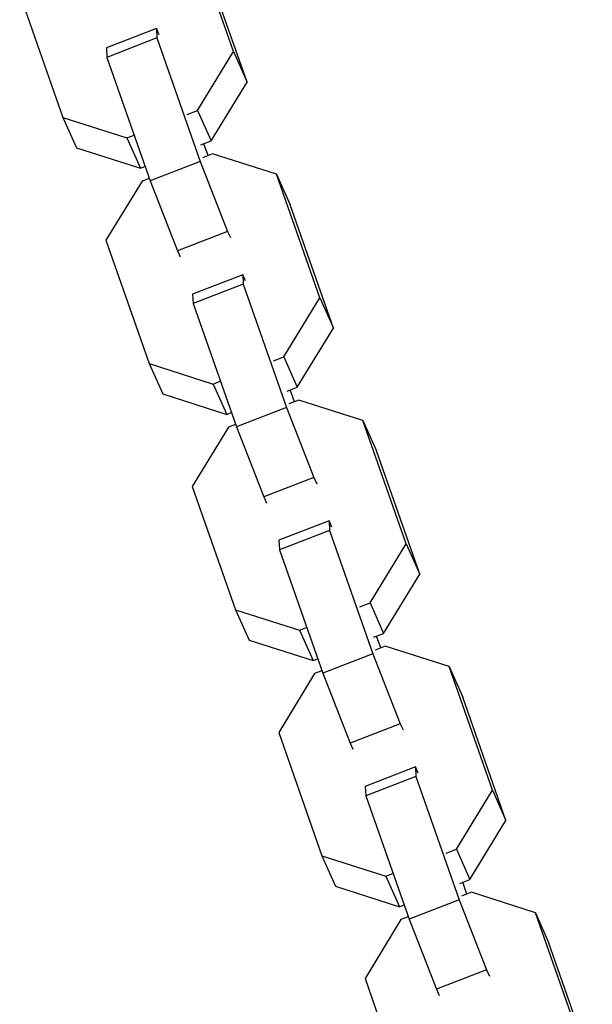
# Model space of a CAD drawing. Units: millimetres. Extents: x -4475 to 5630, y -5628 to 8321.
# Drawn here: x -623 to -560, y 3557 to 3667 of the extents above; entities that cross this region are included whole.
import ezdxf

# ---------------------------------------------------------------- set-up
doc = ezdxf.new("R2010")
doc.units = ezdxf.units.MM
doc.header["$LTSCALE"] = 20
doc.layers.add('2d', color=230, linetype='Continuous')

msp = doc.modelspace()

# ---------------------------------------------------------------- linework, layer by layer
at = {"layer": '2d'}
for p, q in [((-599.61, 3663.36), (-604.44, 3677.13)), ((-598.1, 3659.97), (-602.93, 3673.74)), ((-623.45, 3669.79), (-618.63, 3656.02)), ((-608.2, 3665.94), (-613.79, 3663.78)), ((-608.2, 3665.94), (-608.15, 3664.88)), ((-607.89, 3665.24), (-608.2, 3665.94)), ((-608.15, 3664.88), (-613.74, 3662.72)), ((-608.15, 3664.88), (-603.33, 3651.11)), ((-613.79, 3663.78), (-613.74, 3662.72)), ((-613.74, 3662.72), (-608.92, 3648.95)), ((-603.63, 3656.78), (-599.61, 3663.36)), ((-599.61, 3663.36), (-598.1, 3659.97)), ((-602.11, 3653.39), (-598.1, 3659.97)), ((-618.63, 3656.02), (-617.11, 3652.63)), ((-618.63, 3656.02), (-611.5, 3653.74)), ((-604.77, 3656.34), (-603.63, 3656.78)), ((-603.63, 3656.78), (-602.11, 3653.39)), ((-611.5, 3653.74), (-610.7, 3654.04)), ((-611.5, 3653.74), (-609.99, 3650.34)), ((-617.11, 3652.63), (-609.99, 3650.34)), ((-603.26, 3652.95), (-602.11, 3653.39)), ((-602.45, 3651.76), (-602.91, 3653.08)), ((-601.94, 3651.95), (-603.08, 3651.51)), ((-594.81, 3649.67), (-601.94, 3651.95)), ((-609.99, 3650.34), (-609.48, 3650.54)), ((-603.33, 3651.11), (-608.92, 3648.95)), ((-603.33, 3651.11), (-600.26, 3643.3)), ((-594.81, 3649.67), (-593.3, 3646.28)), ((-589.99, 3635.9), (-594.81, 3649.67)), ((-609.81, 3648.91), (-613.83, 3642.32)), ((-609.01, 3649.22), (-609.81, 3648.91)), ((-608.92, 3648.95), (-605.86, 3641.14)), ((-588.47, 3632.51), (-593.3, 3646.28)), ((-600.26, 3643.3), (-605.86, 3641.14)), ((-600.26, 3643.3), (-599.96, 3642.61)), ((-613.83, 3642.32), (-609, 3628.56)), ((-605.86, 3641.14), (-605.55, 3640.45)), ((-598.57, 3638.47), (-604.17, 3636.31)), ((-598.57, 3638.47), (-598.52, 3637.42)), ((-598.26, 3637.78), (-598.57, 3638.47)), ((-598.52, 3637.42), (-604.12, 3635.26)), ((-598.52, 3637.42), (-593.7, 3623.65)), ((-604.17, 3636.31), (-604.12, 3635.26)), ((-604.12, 3635.26), (-599.29, 3621.49)), ((-594, 3629.32), (-589.99, 3635.9)), ((-589.99, 3635.9), (-588.47, 3632.51)), ((-592.49, 3625.92), (-588.47, 3632.51)), ((-609, 3628.56), (-607.49, 3625.17)), ((-609, 3628.56), (-601.88, 3626.27)), ((-595.14, 3628.87), (-594, 3629.32)), ((-594, 3629.32), (-592.49, 3625.92)), ((-601.88, 3626.27), (-601.08, 3626.58)), ((-601.88, 3626.27), (-600.36, 3622.88)), ((-607.49, 3625.17), (-600.36, 3622.88)), ((-593.63, 3625.48), (-592.49, 3625.92)), ((-592.82, 3624.29), (-593.29, 3625.62)), ((-592.31, 3624.49), (-593.45, 3624.05)), ((-585.18, 3622.21), (-592.31, 3624.49)), ((-600.36, 3622.88), (-599.85, 3623.08)), ((-593.7, 3623.65), (-599.29, 3621.49)), ((-593.7, 3623.65), (-590.64, 3615.84)), ((-585.18, 3622.21), (-583.67, 3618.82)), ((-580.36, 3608.44), (-585.18, 3622.21)), ((-600.18, 3621.45), (-604.2, 3614.86)), ((-599.38, 3621.76), (-600.18, 3621.45)), ((-599.29, 3621.49), (-596.23, 3613.68)), ((-578.84, 3605.05), (-583.67, 3618.82)), ((-590.64, 3615.84), (-596.23, 3613.68)), ((-590.64, 3615.84), (-590.33, 3615.14)), ((-604.2, 3614.86), (-599.37, 3601.09)), ((-596.23, 3613.68), (-595.92, 3612.98)), ((-588.94, 3611.01), (-594.54, 3608.85)), ((-588.94, 3611.01), (-588.9, 3609.95)), ((-588.64, 3610.32), (-588.94, 3611.01)), ((-588.9, 3609.95), (-594.49, 3607.79)), ((-588.9, 3609.95), (-584.07, 3596.18)), ((-594.54, 3608.85), (-594.49, 3607.79)), ((-594.49, 3607.79), (-589.66, 3594.02)), ((-584.37, 3601.85), (-580.36, 3608.44)), ((-580.36, 3608.44), (-578.84, 3605.05)), ((-582.86, 3598.46), (-578.84, 3605.05)), ((-599.37, 3601.09), (-597.86, 3597.7)), ((-599.37, 3601.09), (-592.25, 3598.81)), ((-585.51, 3601.41), (-584.37, 3601.85)), ((-584.37, 3601.85), (-582.86, 3598.46)), ((-592.25, 3598.81), (-591.45, 3599.12)), ((-592.25, 3598.81), (-590.73, 3595.42)), ((-597.86, 3597.7), (-590.73, 3595.42)), ((-584, 3598.02), (-582.86, 3598.46)), ((-583.19, 3596.83), (-583.66, 3598.15)), ((-582.68, 3597.03), (-583.82, 3596.59)), ((-575.56, 3594.75), (-582.68, 3597.03)), ((-590.73, 3595.42), (-590.22, 3595.62)), ((-584.07, 3596.18), (-589.66, 3594.02)), ((-584.07, 3596.18), (-581.01, 3588.37)), ((-575.56, 3594.75), (-574.04, 3591.35)), ((-570.73, 3580.98), (-575.56, 3594.75)), ((-590.56, 3593.99), (-594.57, 3587.4)), ((-589.76, 3594.29), (-590.56, 3593.99)), ((-589.66, 3594.02), (-586.6, 3586.21)), ((-569.22, 3577.59), (-574.04, 3591.35)), ((-581.01, 3588.37), (-586.6, 3586.21)), ((-581.01, 3588.37), (-580.7, 3587.68)), ((-594.57, 3587.4), (-589.74, 3573.63)), ((-586.6, 3586.21), (-586.29, 3585.52)), ((-579.32, 3583.55), (-584.91, 3581.39)), ((-579.32, 3583.55), (-579.27, 3582.49)), ((-579.01, 3582.86), (-579.32, 3583.55)), ((-579.27, 3582.49), (-584.86, 3580.33)), ((-579.27, 3582.49), (-574.44, 3568.72)), ((-584.91, 3581.39), (-584.86, 3580.33)), ((-584.86, 3580.33), (-580.03, 3566.56)), ((-574.74, 3574.39), (-570.73, 3580.98)), ((-570.73, 3580.98), (-569.22, 3577.59)), ((-573.23, 3571), (-569.22, 3577.59)), ((-589.74, 3573.63), (-588.23, 3570.24)), ((-589.74, 3573.63), (-582.62, 3571.35)), ((-575.89, 3573.95), (-574.74, 3574.39)), ((-574.74, 3574.39), (-573.23, 3571)), ((-582.62, 3571.35), (-581.82, 3571.66)), ((-582.62, 3571.35), (-581.11, 3567.96)), ((-588.23, 3570.24), (-581.11, 3567.96)), ((-574.37, 3570.56), (-573.23, 3571)), ((-573.57, 3569.37), (-574.03, 3570.69)), ((-573.05, 3569.57), (-574.19, 3569.12)), ((-565.93, 3567.28), (-573.05, 3569.57)), ((-581.11, 3567.96), (-580.59, 3568.16)), ((-574.44, 3568.72), (-580.03, 3566.56)), ((-574.44, 3568.72), (-571.38, 3560.91)), ((-565.93, 3567.28), (-564.42, 3563.89)), ((-561.1, 3553.51), (-565.93, 3567.28)), ((-580.93, 3566.52), (-584.94, 3559.94)), ((-580.13, 3566.83), (-580.93, 3566.52)), ((-580.03, 3566.56), (-576.97, 3558.75)), ((-559.59, 3550.12), (-564.42, 3563.89)), ((-571.38, 3560.91), (-576.97, 3558.75)), ((-571.38, 3560.91), (-571.07, 3560.22)), ((-584.94, 3559.94), (-580.12, 3546.17)), ((-576.97, 3558.75), (-576.66, 3558.06))]:
    msp.add_line(p, q, dxfattribs=at)

doc.saveas('drawing.dxf')
